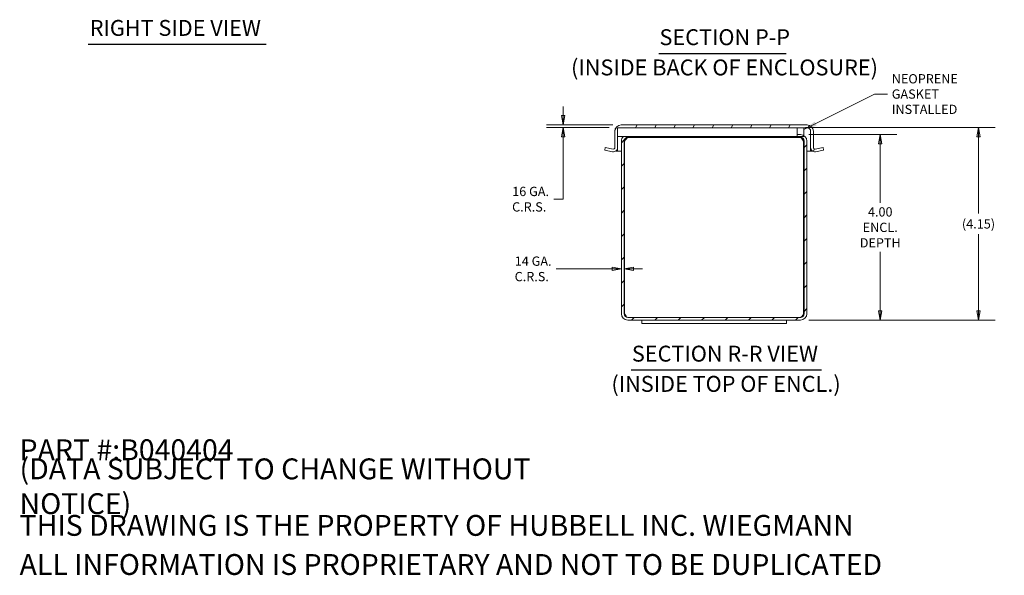
# Model space of a CAD drawing. Units: inches. Extents: x 1.7 to 46.9, y 0.9 to 28.8.
# Drawn here: x 22.5 to 43.7, y 0.9 to 12.9 of the extents above; entities that cross this region are included whole.
import ezdxf

# ---------------------------------------------------------------- set-up
doc = ezdxf.new("R2010")
doc.units = ezdxf.units.IN
doc.header["$LTSCALE"] = 2.857143
doc.header["$MEASUREMENT"] = 0
doc.layers.get('0').update_dxf_attribs({"lineweight": 0})
for name, color, linetype, lineweight in [('Dimension (ANSI)', 7, 'Continuous', 5), ('Hatch (ANSI)', 7, 'Continuous', 5), ('Symbol (ANSI)', 7, 'Continuous', 5), ('Visible (ANSI)', 7, 'Continuous', 5)]:
    doc.layers.add(name, color=color, linetype=linetype, lineweight=lineweight)
doc.styles.add('Label Text (ANSI)', font='tahoma.ttf')
doc.styles.add('Note Text (ANSI)', font='tahoma.ttf')
doc.styles.add('ROMANS', font='tahoma.ttf')
doc.styles.add('Text Style168', font='tahoma.ttf')
doc.dimstyles.new('Default (ANSI)', dxfattribs={"dimscale": 2.857143, "dimtxt": 0.07, "dimasz": 0.07, "dimexe": 0.125, "dimexo": 0.0625, "dimgap": 0.031496, "dimtad": 0, "dimtih": 1, "dimtoh": 1, "dimrnd": 1e-08, "dimzin": 0, "dimdsep": 46, "dimtxsty": 'ROMANS', "dimblk": 'Filled-1', "dimcen": 0.09, "dimdle": 0.393701, "dimclrd": 256, "dimclre": 256, "dimclrt": 256, "dimadec": 0, "dimazin": 0, "dimtfac": 1.428571, "dimtofl": 0, "dimtmove": 0, "dimatfit": 3, "dimfxl": 1, "dimtolj": 1, "dimtzin": 0, "dimlwd": -1, "dimlwe": -1, "dimarcsym": 0})
doc.dimstyles.new('Default (ANSI)$7', dxfattribs={"dimscale": 2.857143, "dimtxt": 0.07, "dimasz": 0.098425, "dimexe": 0.125, "dimexo": 0.0625, "dimgap": 0.031496, "dimtad": 0, "dimtih": 1, "dimtoh": 1, "dimrnd": 1e-08, "dimzin": 0, "dimdsep": 46, "dimtxsty": 'ROMANS', "dimblk": 'Filled-1', "dimcen": 0.09, "dimdle": 0.393701, "dimclrd": 256, "dimclre": 256, "dimclrt": 256, "dimadec": 0, "dimazin": 0, "dimtfac": 1.428571, "dimtofl": 0, "dimtmove": 0, "dimatfit": 3, "dimfxl": 1, "dimtolj": 1, "dimtzin": 0, "dimlwd": -1, "dimlwe": -1, "dimarcsym": 0})

# ---------------------------------------------------------------- blocks, each defined once
blk = doc.blocks.new('Filled-1')
at = {"color": 0}
for p, q in [((0, 0), (-1, 0.179)), ((-1, 0.179), (-1, -0.179)), ((-1, 0), (0, 0)), ((-1, -0.179), (0, 0))]:
    blk.add_line(p, q, dxfattribs=at)
at = {"color": 0, "flags": 128}
blk.add_lwpolyline([(-1, -0.179), (0, 0), (-1, 0.179), (-1, -0.179)], dxfattribs=at)
at = {"color": 0}
blk.add_solid([(-1, -0.179), (0, 0), (-1, 0.179), (-1, -0.179)], dxfattribs=at)
blk = doc.blocks.new('*D13')
at = {"layer": 'Defpoints', "color": 0, "transparency": 16777216}
for p in [(34.215, 10.545), (35.391, 10.545), (35.469, 10.604)]:
    blk.add_point(p, dxfattribs=at)
at = {"layer": 'Dimension (ANSI)', "transparency": 16777216}
for p, q in [((34.215, 10.804), (34.215, 11.004)), ((35.291, 10.604), (33.858, 10.604)), ((35.213, 10.545), (33.858, 10.545)), ((34.215, 10.345), (34.215, 9.003)), ((34.215, 9.003), (34.015, 9.003))]:
    blk.add_line(p, q, dxfattribs=at)
at = {"layer": 'Dimension (ANSI)', "transparency": 16777216, "xscale": 0.200000000851495, "yscale": 0.200000000851495, "zscale": 0.200000000851495}
for p, rotation in [((34.215, 10.604), 270), ((34.215, 10.545), 90)]:
    blk.add_blockref('Filled-1', p, dxfattribs=dict(at, rotation=rotation))
at = {"layer": 'Dimension (ANSI)', "transparency": 16777216, "insert": (33.486, 9.003), "char_height": 0.2, "attachment_point": 5, "style": 'ROMANS'}
blk.add_mtext('\\A1; 16 GA.\\PC.R.S.', dxfattribs=at)
blk = doc.blocks.new('*D21')
at = {"layer": 'Defpoints', "color": 0, "transparency": 16777216}
for p in [(39.266, 10.545), (43.174, 10.545), (39.334, 6.395)]:
    blk.add_point(p, dxfattribs=at)
at = {"layer": 'Dimension (ANSI)', "transparency": 16777216}
for p, q in [((39.445, 10.545), (43.531, 10.545)), ((43.174, 10.345), (43.174, 8.692)), ((43.174, 6.595), (43.174, 8.248)), ((39.512, 6.395), (43.531, 6.395))]:
    blk.add_line(p, q, dxfattribs=at)
at = {"layer": 'Dimension (ANSI)', "transparency": 16777216, "xscale": 0.200000000851495, "yscale": 0.200000000851495, "zscale": 0.200000000851495}
for p, rotation in [((43.174, 10.545), 90), ((43.174, 6.395), 270)]:
    blk.add_blockref('Filled-1', p, dxfattribs=dict(at, rotation=rotation))
at = {"layer": 'Dimension (ANSI)', "transparency": 16777216, "insert": (43.174, 8.47), "char_height": 0.2, "attachment_point": 5, "style": 'ROMANS'}
blk.add_mtext('\\A1;(4.15)', dxfattribs=at)
blk = doc.blocks.new('*D25')
at = {"layer": 'Defpoints', "color": 0, "transparency": 16777216}
for p in [(39.334, 10.395), (39.334, 6.395), (41.055, 6.395)]:
    blk.add_point(p, dxfattribs=at)
at = {"layer": 'Dimension (ANSI)', "transparency": 16777216}
for p, q in [((39.512, 10.395), (41.412, 10.395)), ((41.055, 10.195), (41.055, 8.922)), ((41.055, 6.595), (41.055, 7.868)), ((39.512, 6.395), (41.412, 6.395))]:
    blk.add_line(p, q, dxfattribs=at)
at = {"layer": 'Dimension (ANSI)', "transparency": 16777216, "xscale": 0.200000000851495, "yscale": 0.200000000851495, "zscale": 0.200000000851495}
for p, rotation in [((41.055, 10.395), 90), ((41.055, 6.395), 270)]:
    blk.add_blockref('Filled-1', p, dxfattribs=dict(at, rotation=rotation))
at = {"layer": 'Dimension (ANSI)', "transparency": 16777216, "insert": (41.055, 8.395), "char_height": 0.2, "attachment_point": 5, "style": 'ROMANS'}
blk.add_mtext('\\A1;\\fTahoma|b0|i0;\\H0.2000;4.00\\P\\fTahoma|b0|i0;\\H0.2000;ENCL.\\P\\fTahoma|b0|i0;\\H0.2000;DEPTH', dxfattribs=at)
blk = doc.blocks.new('*D26')
at = {"layer": 'Defpoints', "color": 0, "transparency": 16777216}
for p in [(35.532, 7.5), (35.473, 6.534), (35.532, 6.534)]:
    blk.add_point(p, dxfattribs=at)
at = {"layer": 'Dimension (ANSI)', "transparency": 16777216}
for p, q in [((35.273, 7.5), (34.07, 7.5)), ((35.732, 7.5), (35.932, 7.5))]:
    blk.add_line(p, q, dxfattribs=at)
at = {"layer": 'Dimension (ANSI)', "transparency": 16777216, "xscale": 0.200000000851495, "yscale": 0.200000000851495, "zscale": 0.200000000851495}
blk.add_blockref('Filled-1', (35.473, 7.5), dxfattribs=at)
at = {"layer": 'Dimension (ANSI)', "transparency": 16777216, "xscale": 0.200000000851495, "yscale": 0.200000000851495, "zscale": 0.200000000851495, "rotation": 180}
blk.add_blockref('Filled-1', (35.532, 7.5), dxfattribs=at)
at = {"layer": 'Dimension (ANSI)', "transparency": 16777216, "insert": (33.541, 7.5), "char_height": 0.2, "attachment_point": 5, "style": 'ROMANS'}
blk.add_mtext('\\A1; \\fTahoma|b0|i0;\\H0.2000;14 GA.\\P\\fTahoma|b0|i0;\\H0.2000;C.R.S.', dxfattribs=at)

msp = doc.modelspace()

# ---------------------------------------------------------------- hatches: boundary and pattern name
at = {"layer": 'Hatch (ANSI)'}
h = msp.add_hatch(dxfattribs=at)
h.set_pattern_fill('ANSI31', color=256, scale=2.85714, angle=15, style=0)
edge = h.paths.add_edge_path()
edge.add_line((39.6134, 10.1155), (39.6134, 10.4667))
edge.add_ellipse((39.4763, 10.4667), major_axis=(0, 0.1371), ratio=1, start_angle=270, end_angle=360)
edge.add_line((39.4763, 10.6038), (35.4693, 10.6038))
edge.add_ellipse((35.4693, 10.4667), major_axis=(-0.1371, 0), ratio=1, start_angle=270, end_angle=360)
edge.add_line((35.3322, 10.4667), (35.3322, 10.1155))
edge.add_ellipse((35.3009, 10.1155), major_axis=(0, -0.0313), ratio=1, start_angle=350, end_angle=450, ccw=False)
edge.add_line((35.2955, 10.0848), (35.1245, 10.1149))
edge.add_line((35.1245, 10.1149), (35.1142, 10.0568))
edge.add_line((35.1142, 10.0568), (35.2853, 10.0267))
edge.add_ellipse((35.3009, 10.1155), major_axis=(0.0889, -0.0157), ratio=1, start_angle=270, end_angle=370)
edge.add_line((35.3912, 10.1155), (35.3912, 10.3573))
edge.add_line((35.3912, 10.3573), (35.3912, 10.5448))
edge.add_line((35.3912, 10.5448), (39.2662, 10.5448))
edge.add_line((39.2662, 10.5448), (39.4104, 10.5448))
edge.add_line((39.4104, 10.5448), (39.4763, 10.5448))
edge.add_ellipse((39.4763, 10.4667), major_axis=(0.0781, 0), ratio=1, start_angle=0, end_angle=90, ccw=False)
edge.add_line((39.5544, 10.4667), (39.5544, 10.1155))
edge.add_ellipse((39.6447, 10.1155), major_axis=(0, -0.0902), ratio=1, start_angle=270, end_angle=370)
edge.add_line((39.6604, 10.0267), (39.8314, 10.0568))
edge.add_line((39.8314, 10.0568), (39.8212, 10.1149))
edge.add_line((39.8212, 10.1149), (39.6501, 10.0848))
edge.add_ellipse((39.6447, 10.1155), major_axis=(-0.0308, -0.0054), ratio=1, start_angle=350, end_angle=450, ccw=False)
h = msp.add_hatch(dxfattribs=at)
h.set_pattern_fill('ANSI31', color=256, scale=2.85714, angle=105, style=0)
h.paths.add_polyline_path([(39.4104, 10.3573), (39.4104, 10.3716), (39.4104, 10.5448), (39.2662, 10.5448), (39.2662, 10.3948), (39.2662, 10.3573)])
h = msp.add_hatch(dxfattribs=at)
h.set_pattern_fill('ANSI31', color=256, scale=2.85714, style=0)
edge = h.paths.add_edge_path()
edge.add_line((39.2662, 10.3573), (39.2662, 10.3948))
edge.add_line((39.2662, 10.3948), (39.3336, 10.3948))
edge.add_ellipse((39.3336, 10.2557), major_axis=(-0.1159, 0.0768), ratio=1, start_angle=270, end_angle=303.5325, ccw=False)
edge.add_ellipse((39.3336, 10.2557), major_axis=(0, 0.1391), ratio=1, start_angle=270, end_angle=326.4675, ccw=False)
edge.add_line((39.4727, 10.2557), (39.4727, 6.5339))
edge.add_ellipse((39.3336, 6.5339), major_axis=(0.1391, 0), ratio=1, start_angle=270, end_angle=360, ccw=False)
edge.add_line((39.3336, 6.3948), (35.6118, 6.3948))
edge.add_ellipse((35.6118, 6.5339), major_axis=(0, -0.1391), ratio=1, start_angle=270, end_angle=360, ccw=False)
edge.add_line((35.4727, 6.5339), (35.4727, 10.2557))
edge.add_ellipse((35.6118, 10.2557), major_axis=(-0.1016, -0.095), ratio=1, start_angle=270, end_angle=316.9172, ccw=False)
edge.add_line((35.5168, 10.3573), (35.8477, 10.3573))
edge.add_line((35.8477, 10.3573), (35.8477, 10.3358))
edge.add_line((35.8477, 10.3358), (35.6118, 10.3358))
edge.add_ellipse((35.6118, 10.2557), major_axis=(0, 0.0801), ratio=1, start_angle=0, end_angle=90)
edge.add_line((35.5317, 10.2557), (35.5317, 6.5339))
edge.add_ellipse((35.6118, 6.5339), major_axis=(-0.0801, 0), ratio=1, start_angle=0, end_angle=90)
edge.add_line((35.6118, 6.4538), (39.3336, 6.4538))
edge.add_ellipse((39.3336, 6.5339), major_axis=(0, -0.0801), ratio=1, start_angle=0, end_angle=90)
edge.add_line((39.4137, 6.5339), (39.4137, 10.2557))
edge.add_ellipse((39.3336, 10.2557), major_axis=(0.0801, 0), ratio=1, start_angle=0, end_angle=90)
edge.add_line((39.3336, 10.3358), (39.0977, 10.3358))
edge.add_line((39.0977, 10.3358), (39.0977, 10.3573))
edge.add_line((39.0977, 10.3573), (39.2662, 10.3573))

# ---------------------------------------------------------------- linework, layer by layer
at = {"layer": 'Symbol (ANSI)', "lineweight": 30}
for p, q in [((23.9752, 12.3469), (27.8163, 12.3469)), ((36.2778, 12.1474), (39.0262, 12.1474)), ((35.6825, 5.3232), (39.7902, 5.3232))]:
    msp.add_line(p, q, dxfattribs=at)
at = {"layer": 'Visible (ANSI)'}
for p, q in [((35.3322, 10.4667), (35.3322, 10.1155)), ((39.2662, 10.5448), (35.3912, 10.5448)), ((35.3912, 10.3573), (35.3912, 10.5448)), ((39.4763, 10.6038), (35.4693, 10.6038)), ((39.2662, 10.3573), (39.2662, 10.5448)), ((39.4104, 10.5448), (39.2662, 10.5448)), ((39.2662, 10.5448), (39.4763, 10.5448)), ((39.4104, 10.3573), (39.4104, 10.5448)), ((39.5544, 10.4667), (39.5544, 10.1155)), ((39.6134, 10.1155), (39.6134, 10.4667)), ((35.3912, 10.3573), (39.2662, 10.3573)), ((35.3912, 10.1155), (35.3912, 10.3573)), ((35.4727, 10.2557), (35.4727, 6.5339)), ((35.5317, 6.5339), (35.5317, 10.2557)), ((35.5427, 6.5339), (35.5427, 10.2557)), ((35.6118, 10.3358), (35.8477, 10.3358)), ((35.8477, 10.3358), (35.8477, 10.3573)), ((35.8477, 10.3358), (35.864, 10.3358)), ((35.864, 10.3358), (35.864, 10.3573)), ((39.0814, 10.3358), (35.864, 10.3358)), ((39.0814, 10.3358), (39.0814, 10.3573)), ((39.0977, 10.3358), (39.0814, 10.3358)), ((39.0977, 10.3573), (39.0977, 10.3358)), ((39.0977, 10.3358), (39.3336, 10.3358)), ((39.3336, 10.3948), (39.2662, 10.3948)), ((39.2662, 10.3573), (39.4104, 10.3573)), ((39.4026, 6.5339), (39.4026, 10.2557)), ((39.4137, 10.2557), (39.4137, 6.5339)), ((39.4727, 6.5339), (39.4727, 10.2557)), ((35.1245, 10.1149), (35.1142, 10.0568)), ((35.1142, 10.0568), (35.2853, 10.0267)), ((35.2955, 10.0848), (35.1245, 10.1149)), ((35.3912, 10.0413), (35.3523, 10.0413)), ((35.3912, 10.1155), (35.3912, 10.0413)), ((35.3912, 10.0413), (35.4727, 10.0413)), ((35.5317, 10.0413), (35.5427, 10.0413)), ((39.4026, 10.0413), (39.4137, 10.0413)), ((39.4727, 10.0413), (39.5544, 10.0413)), ((39.5544, 10.0413), (39.5544, 10.1155)), ((39.5934, 10.0413), (39.5544, 10.0413)), ((39.8212, 10.1149), (39.6501, 10.0848)), ((39.6604, 10.0267), (39.8314, 10.0568)), ((39.8314, 10.0568), (39.8212, 10.1149)), ((39.3336, 6.4538), (35.6118, 6.4538)), ((35.6118, 6.3948), (39.3336, 6.3948)), ((35.9127, 6.3948), (35.9127, 6.3198)), ((39.0327, 6.3948), (39.0327, 6.3198)), ((35.9127, 6.3198), (39.0327, 6.3198))]:
    msp.add_line(p, q, dxfattribs=at)
for centre, radius, start, end in [((35.4693, 10.4667), 0.1371, 90, 180), ((39.4763, 10.4667), 0.1371, 0, 90), ((39.4763, 10.4667), 0.0781, 0, 90), ((35.6118, 10.2557), 0.1391, 133.0828, 180), ((35.6118, 10.2557), 0.0801, 90, 180), ((39.3336, 10.2557), 0.1391, 0, 90), ((39.3336, 10.2557), 0.0801, 0, 90), ((35.3009, 10.1155), 0.0903, 260, 0), ((35.3009, 10.1155), 0.0313, 260, 0), ((39.6447, 10.1155), 0.0902, 180, 280), ((39.6447, 10.1155), 0.0312, 180, 280), ((35.6118, 6.5339), 0.1391, 180, 270), ((35.6118, 6.5339), 0.0801, 180, 270), ((39.3336, 6.5339), 0.1391, 270, 0), ((39.3336, 6.5339), 0.0801, 270, 0)]:
    msp.add_arc(centre, radius, start, end, dxfattribs=at)
for points in [[(35.5427, 10.2557), (35.5632, 10.2859), (35.5837, 10.3153), (35.6042, 10.3282), (35.6121, 10.3332), (35.6201, 10.3358), (35.628, 10.3358)], [(39.4026, 10.2557), (39.3822, 10.2859), (39.3617, 10.3153), (39.3412, 10.3282), (39.3333, 10.3332), (39.3253, 10.3358), (39.3174, 10.3358)], [(35.6118, 6.4538), (35.5952, 6.4538), (35.5786, 6.4725), (35.5621, 6.4998), (35.5556, 6.5104), (35.5492, 6.5221), (35.5427, 6.5339)], [(39.3336, 6.4538), (39.3502, 6.4538), (39.3668, 6.4725), (39.3833, 6.4998), (39.3898, 6.5104), (39.3962, 6.5221), (39.4026, 6.5339)]]:
    msp.add_open_spline(points, degree=3, knots=[0, 0, 0, 0, 1.1310375, 1.1310375, 1.1310375, 1.5707963, 1.5707963, 1.5707963, 1.5707963], dxfattribs=at)
for points in [[(35.5709, 10.3246), (35.5615, 10.3037), (35.5521, 10.2797), (35.5427, 10.2557)], [(39.4026, 10.2557), (39.3933, 10.2797), (39.3839, 10.3035), (39.3745, 10.3244)], [(35.5427, 6.5339), (35.5498, 6.5117), (35.5568, 6.4896), (35.5638, 6.4699)], [(39.3816, 6.4698), (39.3886, 6.4895), (39.3956, 6.5117), (39.4026, 6.5339)]]:
    msp.add_open_spline(points, degree=3, dxfattribs=at)

# ---------------------------------------------------------------- texts
at = {"layer": 'Symbol (ANSI)', "char_height": 0.342857, "attachment_point": 7}
for s, insert, style in [('RIGHT SIDE VIEW', (24.0095, 12.4173), 'Text Style168'), ('SECTION P-P', (36.2954, 12.2173), 'Text Style168'), ('(INSIDE BACK OF ENCLOSURE)', (34.3882, 11.5653), 'Label Text (ANSI)'), ('SECTION R-R VIEW', (35.7001, 5.3931), 'Text Style168'), ('(INSIDE TOP OF ENCL.)', (35.2584, 4.7411), 'Label Text (ANSI)')]:
    msp.add_mtext(s, dxfattribs=dict(at, insert=insert, style=style))
at = {"layer": 'Symbol (ANSI)', "insert": (41.3037, 11.2698), "char_height": 0.2, "width": 2.44376, "attachment_point": 4, "line_spacing_factor": 0.987884, "style": 'ROMANS'}
msp.add_mtext('\\fTahoma|b0|i0;NEOPRENE\\P\\fTahoma|b0|i0;GASKET INSTALLED', dxfattribs=at)
at = {"layer": 'Symbol (ANSI)', "char_height": 0.449944, "attachment_point": 4, "style": 'Note Text (ANSI)'}
for s, insert, width in [('\\A1;\\fTahoma|b0|i0;\\H0.4499;PART #:B040404', (22.4972, 3.5996), 4.710554), ('\\A1;\\fTahoma|b0|i0;\\H0.4499;(DATA SUBJECT TO CHANGE WITHOUT NOTICE)', (22.4972, 2.8121), 13.484457), ('\\A1;\\fTahoma|b0|i0;\\H0.4499;THIS DRAWING IS THE PROPERTY OF HUBBELL INC. WIEGMANN', (22.4972, 1.9685), 18.047704), ('\\A1;\\fTahoma|b0|i0;\\H0.4499;ALL INFORMATION IS PROPRIETARY AND NOT TO BE DUPLICATED', (22.4972, 1.1249), 18.630735)]:
    msp.add_mtext(s, dxfattribs=dict(at, insert=insert, width=width))

# ---------------------------------------------------------------- dimensions: what is measured, and where the dimension line sits
at = {"layer": 'Dimension (ANSI)'}
for base, p1, p2, angle, text, override, picture, middle in [((34.2148, 10.5448), (35.4693, 10.6038), (35.3912, 10.5448), 90, ' 16 GA.\\PC.R.S.', {"dimgap": 0.031496, "dimdec": 2, "dimtol": 0, "dimlim": 0, "dimtp": 0, "dimtm": 0, "dimtdec": 2, "dimatfit": 1}, '*D13', (33.4856, 9.0026)), ((43.1738, 10.5448), (39.3336, 6.3948), (39.2662, 10.5448), 90, '(<>)', {"dimgap": 0.031496, "dimdec": 2, "dimtol": 0, "dimlim": 0, "dimtp": 0, "dimtm": 0, "dimtdec": 2, "dimatfit": 1}, '*D21', (43.1738, 8.4698)), ((41.055, 6.3948), (39.3336, 10.3948), (39.3336, 6.3948), 90, '\\fTahoma|b0|i0;\\H0.2000;<>\\P\\fTahoma|b0|i0;\\H0.2000;ENCL.\\P\\fTahoma|b0|i0;\\H0.2000;DEPTH', {"dimgap": 0.031496, "dimdec": 2, "dimtol": 0, "dimlim": 0, "dimtp": 0, "dimtm": 0, "dimtdec": 2, "dimatfit": 1}, '*D25', (41.055, 8.3948)), ((35.5317, 7.5004), (35.4727, 6.5339), (35.5317, 6.5339), 180, ' \\fTahoma|b0|i0;\\H0.2000;14 GA.\\P\\fTahoma|b0|i0;\\H0.2000;C.R.S.', {"dimgap": 0.031496, "dimtih": 0, "dimtoh": 0, "dimdec": 2, "dimse1": 1, "dimse2": 1, "dimtol": 0, "dimlim": 0, "dimtp": 0, "dimtm": 0, "dimtdec": 2, "dimatfit": 1}, '*D26', (33.5409, 7.5004))]:
    dim = msp.add_linear_dim(base=base, p1=p1, p2=p2, angle=angle, text=text, dimstyle='Default (ANSI)', override=override, dxfattribs=at)
    dim.commit()
    dim.dimension.update_dxf_attribs({"geometry": picture, "text_midpoint": middle, "dimtype": 160})

# ---------------------------------------------------------------- leaders
at = {"layer": 'Symbol (ANSI)', "annotation_type": 0, "has_hookline": 1, "hookline_direction": 0, "text_width": 2.4267}
msp.add_leader([(39.4104, 10.5057), (40.9325, 11.2698), (41.2137, 11.2698)], dimstyle='Default (ANSI)$7', override={"dimtad": 0}, dxfattribs=at)

doc.saveas('drawing.dxf')
